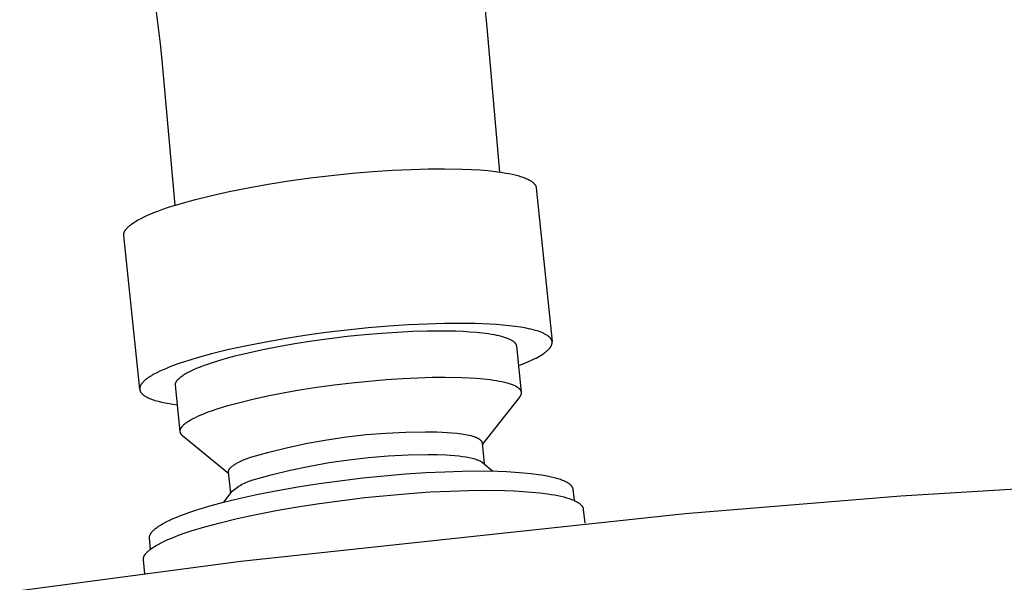
# Model space of a CAD drawing. Units: millimetres. Extents: x -742 to 435, y -1495 to 1517.
# Drawn here: x -444 to -369, y -242 to -199 of the extents above; entities that cross this region are included whole.
import ezdxf

# ---------------------------------------------------------------- set-up
doc = ezdxf.new("R2010")
doc.units = ezdxf.units.MM
doc.header["$MEASUREMENT"] = 0
doc.layers.add('Default', color=7, linetype='Continuous', true_color=0x000000)

msp = doc.modelspace()

# ---------------------------------------------------------------- linework, layer by layer
at = {"layer": 'Default', "color": 7, "true_color": 0xffffff}
for p, q in [((-433.029, -199.532), (-433.202, -198.337)), ((-408.27, -197.702), (-408.089, -199.515)), ((-432.878, -200.76), (-433.029, -199.532)), ((-408.089, -199.515), (-407.12, -210.5)), ((-432.756, -201.991), (-432.878, -200.76)), ((-431.782, -213.023), (-432.756, -201.991)), ((-415.252, -210.363), (-413.839, -210.296)), ((-413.839, -210.296), (-412.522, -210.26)), ((-412.522, -210.26), (-411.31, -210.251)), ((-411.31, -210.251), (-409.928, -210.277)), ((-409.928, -210.277), (-409.264, -210.306)), ((-409.264, -210.306), (-408.622, -210.345)), ((-423.132, -211.174), (-421.522, -210.951)), ((-421.522, -210.951), (-419.904, -210.757)), ((-419.904, -210.757), (-418.304, -210.593)), ((-418.304, -210.593), (-416.746, -210.462)), ((-416.746, -210.462), (-415.252, -210.363)), ((-408.622, -210.345), (-408.009, -210.396)), ((-408.009, -210.396), (-407.429, -210.459)), ((-407.429, -210.459), (-406.886, -210.534)), ((-406.886, -210.534), (-406.631, -210.576)), ((-406.631, -210.576), (-406.386, -210.621)), ((-406.386, -210.621), (-406.153, -210.668)), ((-406.153, -210.668), (-405.933, -210.719)), ((-405.933, -210.719), (-405.725, -210.773)), ((-405.725, -210.773), (-405.53, -210.829)), ((-405.53, -210.829), (-405.438, -210.858)), ((-405.438, -210.858), (-405.349, -210.888)), ((-405.349, -210.888), (-405.264, -210.919)), ((-405.264, -210.919), (-405.182, -210.95)), ((-405.182, -210.95), (-405.103, -210.982)), ((-405.103, -210.982), (-405.029, -211.015)), ((-405.029, -211.015), (-404.957, -211.048)), ((-404.957, -211.048), (-404.89, -211.082)), ((-404.89, -211.082), (-404.826, -211.116)), ((-427.661, -211.977), (-426.225, -211.692)), ((-426.225, -211.692), (-424.708, -211.423)), ((-424.708, -211.423), (-423.132, -211.174)), ((-404.826, -211.116), (-404.766, -211.151)), ((-404.766, -211.151), (-404.738, -211.169)), ((-404.738, -211.169), (-404.71, -211.187)), ((-404.71, -211.187), (-404.683, -211.205)), ((-404.683, -211.205), (-404.658, -211.223)), ((-404.658, -211.223), (-404.633, -211.242)), ((-404.633, -211.242), (-404.609, -211.26)), ((-404.609, -211.26), (-404.586, -211.279)), ((-404.586, -211.279), (-404.564, -211.297)), ((-404.564, -211.297), (-404.543, -211.316)), ((-404.543, -211.316), (-404.523, -211.335)), ((-404.523, -211.335), (-404.504, -211.354)), ((-404.504, -211.354), (-404.486, -211.374)), ((-404.486, -211.374), (-404.469, -211.393)), ((-404.469, -211.393), (-404.453, -211.413)), ((-404.453, -211.413), (-404.438, -211.432)), ((-404.438, -211.432), (-404.43, -211.442)), ((-404.43, -211.442), (-404.423, -211.452)), ((-404.423, -211.452), (-404.417, -211.462)), ((-404.417, -211.462), (-404.41, -211.472)), ((-404.41, -211.472), (-404.404, -211.482)), ((-404.404, -211.482), (-404.398, -211.492)), ((-404.398, -211.492), (-404.392, -211.502)), ((-404.392, -211.502), (-404.386, -211.512)), ((-404.386, -211.512), (-404.381, -211.522)), ((-404.381, -211.522), (-404.376, -211.532)), ((-404.376, -211.532), (-404.371, -211.543)), ((-404.371, -211.543), (-404.367, -211.553)), ((-404.367, -211.553), (-404.362, -211.563)), ((-404.362, -211.563), (-404.358, -211.573)), ((-404.358, -211.573), (-404.354, -211.584)), ((-404.354, -211.584), (-404.351, -211.594)), ((-404.351, -211.594), (-404.347, -211.604)), ((-404.347, -211.604), (-404.344, -211.615)), ((-404.344, -211.615), (-404.341, -211.625)), ((-404.341, -211.625), (-404.339, -211.635)), ((-404.339, -211.635), (-404.336, -211.646)), ((-404.336, -211.646), (-404.334, -211.656)), ((-404.334, -211.656), (-404.332, -211.667)), ((-404.332, -211.667), (-404.331, -211.677)), ((-404.331, -211.677), (-404.329, -211.688)), ((-404.329, -211.688), (-404.328, -211.698)), ((-404.328, -211.698), (-403.121, -223.378)), ((-431.309, -212.879), (-430.215, -212.576)), ((-430.215, -212.576), (-428.996, -212.273)), ((-428.996, -212.273), (-427.661, -211.977)), ((-433.1, -213.473), (-432.702, -213.327)), ((-432.702, -213.327), (-432.271, -213.18)), ((-432.271, -213.18), (-431.309, -212.879)), ((-434.523, -214.106), (-434.413, -214.047)), ((-434.413, -214.047), (-434.179, -213.93)), ((-434.179, -213.93), (-433.93, -213.814)), ((-433.93, -213.814), (-433.666, -213.699)), ((-433.666, -213.699), (-433.389, -213.585)), ((-433.389, -213.585), (-433.1, -213.473)), ((-435.503, -214.84), (-435.479, -214.811)), ((-435.479, -214.811), (-435.455, -214.782)), ((-435.455, -214.782), (-435.428, -214.753)), ((-435.428, -214.753), (-435.401, -214.724)), ((-435.401, -214.724), (-435.372, -214.695)), ((-435.372, -214.695), (-435.342, -214.665)), ((-435.342, -214.665), (-435.31, -214.636)), ((-435.31, -214.636), (-435.277, -214.607)), ((-435.277, -214.607), (-435.243, -214.578)), ((-435.243, -214.578), (-435.17, -214.519)), ((-435.17, -214.519), (-435.092, -214.46)), ((-435.092, -214.46), (-435.009, -214.401)), ((-435.009, -214.401), (-434.921, -214.342)), ((-434.921, -214.342), (-434.829, -214.283)), ((-434.829, -214.283), (-434.732, -214.224)), ((-434.732, -214.224), (-434.63, -214.165)), ((-434.63, -214.165), (-434.523, -214.106)), ((-435.677, -215.248), (-435.676, -215.234)), ((-435.677, -215.262), (-435.677, -215.248)), ((-435.677, -215.275), (-435.677, -215.262)), ((-435.677, -215.289), (-435.677, -215.275)), ((-435.676, -215.302), (-435.677, -215.289)), ((-435.676, -215.234), (-435.675, -215.221)), ((-435.675, -215.316), (-435.676, -215.302)), ((-435.675, -215.221), (-435.674, -215.207)), ((-434.469, -226.995), (-435.675, -215.316)), ((-435.674, -215.207), (-435.672, -215.193)), ((-435.672, -215.193), (-435.669, -215.179)), ((-435.669, -215.179), (-435.667, -215.166)), ((-435.667, -215.166), (-435.664, -215.152)), ((-435.664, -215.152), (-435.66, -215.138)), ((-435.66, -215.138), (-435.657, -215.124)), ((-435.657, -215.124), (-435.652, -215.11)), ((-435.652, -215.11), (-435.648, -215.096)), ((-435.648, -215.096), (-435.643, -215.082)), ((-435.643, -215.082), (-435.638, -215.068)), ((-435.638, -215.068), (-435.632, -215.054)), ((-435.632, -215.054), (-435.626, -215.04)), ((-435.626, -215.04), (-435.62, -215.026)), ((-435.62, -215.026), (-435.613, -215.011)), ((-435.613, -215.011), (-435.606, -214.997)), ((-435.606, -214.997), (-435.598, -214.983)), ((-435.598, -214.983), (-435.59, -214.969)), ((-435.59, -214.969), (-435.582, -214.955)), ((-435.582, -214.955), (-435.573, -214.94)), ((-435.573, -214.94), (-435.564, -214.926)), ((-435.564, -214.926), (-435.545, -214.897)), ((-435.545, -214.897), (-435.525, -214.869)), ((-435.525, -214.869), (-435.503, -214.84)), ((-415.532, -222.215), (-417.09, -222.347)), ((-414.038, -222.115), (-415.532, -222.215)), ((-412.625, -222.047), (-414.038, -222.115)), ((-411.308, -222.009), (-412.625, -222.047)), ((-410.096, -221.998), (-411.308, -222.009)), ((-408.963, -222.013), (-410.096, -221.998)), ((-407.875, -222.056), (-408.963, -222.013)), ((-407.354, -222.089), (-407.875, -222.056)), ((-406.853, -222.129), (-407.354, -222.089)), ((-406.373, -222.176), (-406.853, -222.129)), ((-405.918, -222.232), (-406.373, -222.176)), ((-405.49, -222.295), (-405.918, -222.232)), ((-405.091, -222.367), (-405.49, -222.295)), ((-421.918, -222.926), (-423.495, -223.173)), ((-420.308, -222.704), (-421.918, -222.926)), ((-418.69, -222.51), (-420.308, -222.704)), ((-420.045, -223.142), (-418.708, -222.982)), ((-418.708, -222.982), (-417.386, -222.846)), ((-417.09, -222.347), (-418.69, -222.51)), ((-417.386, -222.846), (-416.099, -222.737)), ((-416.099, -222.737), (-414.865, -222.655)), ((-414.865, -222.655), (-413.698, -222.598)), ((-413.698, -222.598), (-412.609, -222.567)), ((-412.609, -222.567), (-411.607, -222.558)), ((-411.607, -222.558), (-410.465, -222.576)), ((-410.465, -222.576), (-409.915, -222.598)), ((-409.915, -222.598), (-409.384, -222.63)), ((-409.384, -222.63), (-408.877, -222.67)), ((-408.877, -222.67), (-408.397, -222.72)), ((-408.397, -222.72), (-407.949, -222.78)), ((-407.949, -222.78), (-407.737, -222.813)), ((-407.737, -222.813), (-407.535, -222.849)), ((-407.535, -222.849), (-407.343, -222.888)), ((-407.343, -222.888), (-407.16, -222.928)), ((-407.16, -222.928), (-406.988, -222.971)), ((-406.988, -222.971), (-406.827, -223.017)), ((-406.827, -223.017), (-406.751, -223.041)), ((-406.751, -223.041), (-406.677, -223.065)), ((-404.904, -222.405), (-405.091, -222.367)), ((-404.724, -222.446), (-404.904, -222.405)), ((-404.553, -222.488), (-404.724, -222.446)), ((-404.391, -222.532), (-404.553, -222.488)), ((-404.238, -222.578), (-404.391, -222.532)), ((-404.094, -222.626), (-404.238, -222.578)), ((-403.959, -222.676), (-404.094, -222.626)), ((-403.895, -222.702), (-403.959, -222.676)), ((-403.834, -222.727), (-403.895, -222.702)), ((-403.775, -222.754), (-403.834, -222.727)), ((-403.718, -222.781), (-403.775, -222.754)), ((-403.664, -222.808), (-403.718, -222.781)), ((-403.612, -222.835), (-403.664, -222.808)), ((-403.563, -222.864), (-403.612, -222.835)), ((-403.517, -222.892), (-403.563, -222.864)), ((-403.473, -222.921), (-403.517, -222.892)), ((-403.431, -222.95), (-403.473, -222.921)), ((-403.411, -222.965), (-403.431, -222.95)), ((-403.392, -222.979), (-403.411, -222.965)), ((-403.374, -222.994), (-403.392, -222.979)), ((-403.356, -223.009), (-403.374, -222.994)), ((-403.338, -223.024), (-403.356, -223.009)), ((-403.322, -223.04), (-403.338, -223.024)), ((-403.306, -223.055), (-403.322, -223.04)), ((-403.29, -223.07), (-403.306, -223.055)), ((-426.448, -223.723), (-427.783, -224.016)), ((-425.012, -223.44), (-426.448, -223.723)), ((-425.119, -223.983), (-423.932, -223.749)), ((-423.495, -223.173), (-425.012, -223.44)), ((-423.932, -223.749), (-422.678, -223.529)), ((-422.678, -223.529), (-421.376, -223.325)), ((-421.376, -223.325), (-420.045, -223.142)), ((-406.677, -223.065), (-406.607, -223.089)), ((-406.607, -223.089), (-406.539, -223.115)), ((-406.539, -223.115), (-406.474, -223.14)), ((-406.474, -223.14), (-406.412, -223.167)), ((-406.412, -223.167), (-406.353, -223.194)), ((-406.353, -223.194), (-406.298, -223.221)), ((-406.298, -223.221), (-406.245, -223.249)), ((-406.245, -223.249), (-406.195, -223.277)), ((-406.195, -223.277), (-406.172, -223.292)), ((-406.172, -223.292), (-406.149, -223.306)), ((-406.149, -223.306), (-406.127, -223.321)), ((-406.127, -223.321), (-406.106, -223.335)), ((-406.106, -223.335), (-406.085, -223.35)), ((-406.085, -223.35), (-406.065, -223.365)), ((-406.065, -223.365), (-406.047, -223.38)), ((-406.047, -223.38), (-406.028, -223.395)), ((-406.028, -223.395), (-406.011, -223.411)), ((-406.011, -223.411), (-405.995, -223.426)), ((-405.995, -223.426), (-405.979, -223.442)), ((-405.979, -223.442), (-405.964, -223.457)), ((-405.964, -223.457), (-405.95, -223.473)), ((-405.95, -223.473), (-405.936, -223.489)), ((-405.936, -223.489), (-405.924, -223.505)), ((-405.924, -223.505), (-405.918, -223.513)), ((-405.918, -223.513), (-405.912, -223.521)), ((-405.912, -223.521), (-405.907, -223.529)), ((-405.907, -223.529), (-405.901, -223.537)), ((-405.901, -223.537), (-405.896, -223.545)), ((-405.896, -223.545), (-405.891, -223.553)), ((-405.891, -223.553), (-405.886, -223.561)), ((-405.886, -223.561), (-405.882, -223.57)), ((-405.882, -223.57), (-405.877, -223.578)), ((-405.877, -223.578), (-405.873, -223.586)), ((-405.873, -223.586), (-405.869, -223.594)), ((-405.869, -223.594), (-405.865, -223.602)), ((-405.865, -223.602), (-405.862, -223.611)), ((-405.862, -223.611), (-405.858, -223.619)), ((-405.858, -223.619), (-405.855, -223.627)), ((-405.855, -223.627), (-405.852, -223.636)), ((-405.852, -223.636), (-405.849, -223.644)), ((-405.849, -223.644), (-405.847, -223.653)), ((-405.847, -223.653), (-405.845, -223.661)), ((-405.845, -223.661), (-405.842, -223.669)), ((-405.842, -223.669), (-405.84, -223.678)), ((-405.84, -223.678), (-405.839, -223.686)), ((-405.839, -223.686), (-405.837, -223.695)), ((-405.837, -223.695), (-405.836, -223.703)), ((-405.836, -223.703), (-405.834, -223.712)), ((-405.834, -223.712), (-405.833, -223.721)), ((-405.833, -223.721), (-405.472, -227.218)), ((-403.276, -223.086), (-403.29, -223.07)), ((-403.262, -223.101), (-403.276, -223.086)), ((-403.248, -223.117), (-403.262, -223.101)), ((-403.249, -223.816), (-403.237, -223.797)), ((-403.236, -223.133), (-403.248, -223.117)), ((-403.237, -223.797), (-403.225, -223.779)), ((-403.223, -223.148), (-403.236, -223.133)), ((-403.225, -223.779), (-403.213, -223.761)), ((-403.212, -223.164), (-403.223, -223.148)), ((-403.213, -223.761), (-403.203, -223.743)), ((-403.201, -223.18), (-403.212, -223.164)), ((-403.203, -223.743), (-403.193, -223.726)), ((-403.191, -223.196), (-403.201, -223.18)), ((-403.193, -223.726), (-403.183, -223.708)), ((-403.181, -223.212), (-403.191, -223.196)), ((-403.183, -223.708), (-403.174, -223.69)), ((-403.173, -223.228), (-403.181, -223.212)), ((-403.174, -223.69), (-403.166, -223.672)), ((-403.164, -223.245), (-403.173, -223.228)), ((-403.166, -223.672), (-403.159, -223.654)), ((-403.157, -223.261), (-403.164, -223.245)), ((-403.159, -223.654), (-403.152, -223.637)), ((-403.15, -223.277), (-403.157, -223.261)), ((-403.152, -223.637), (-403.145, -223.619)), ((-403.144, -223.294), (-403.15, -223.277)), ((-403.145, -223.619), (-403.139, -223.601)), ((-403.138, -223.31), (-403.144, -223.294)), ((-403.139, -223.601), (-403.134, -223.584)), ((-403.133, -223.327), (-403.138, -223.31)), ((-403.134, -223.584), (-403.13, -223.566)), ((-403.128, -223.344), (-403.133, -223.327)), ((-403.13, -223.566), (-403.126, -223.549)), ((-403.125, -223.36), (-403.128, -223.344)), ((-403.126, -223.549), (-403.123, -223.531)), ((-403.122, -223.377), (-403.125, -223.36)), ((-403.123, -223.531), (-403.12, -223.514)), ((-403.119, -223.394), (-403.122, -223.377)), ((-403.12, -223.514), (-403.118, -223.497)), ((-403.117, -223.411), (-403.119, -223.394)), ((-403.118, -223.497), (-403.117, -223.479)), ((-403.116, -223.428), (-403.117, -223.411)), ((-403.117, -223.479), (-403.116, -223.462)), ((-403.116, -223.445), (-403.116, -223.428)), ((-403.116, -223.462), (-403.116, -223.445)), ((-429.003, -224.315), (-430.097, -224.615)), ((-427.783, -224.016), (-429.003, -224.315)), ((-428.136, -224.72), (-427.231, -224.472)), ((-427.231, -224.472), (-426.223, -224.225)), ((-426.223, -224.225), (-425.119, -223.983)), ((-404.341, -224.63), (-404.202, -224.555)), ((-404.202, -224.555), (-404.07, -224.481)), ((-404.07, -224.481), (-403.945, -224.406)), ((-403.945, -224.406), (-403.829, -224.332)), ((-403.829, -224.332), (-403.72, -224.257)), ((-403.72, -224.257), (-403.669, -224.22)), ((-403.669, -224.22), (-403.619, -224.183)), ((-403.619, -224.183), (-403.572, -224.146)), ((-403.572, -224.146), (-403.528, -224.109)), ((-403.528, -224.109), (-403.485, -224.072)), ((-403.485, -224.072), (-403.444, -224.035)), ((-403.444, -224.035), (-403.406, -223.998)), ((-403.406, -223.998), (-403.37, -223.961)), ((-403.37, -223.961), (-403.336, -223.925)), ((-403.336, -223.925), (-403.32, -223.907)), ((-403.32, -223.907), (-403.305, -223.888)), ((-403.305, -223.888), (-403.29, -223.87)), ((-403.29, -223.87), (-403.276, -223.852)), ((-403.276, -223.852), (-403.262, -223.834)), ((-403.262, -223.834), (-403.249, -223.816)), ((-431.889, -225.201), (-432.171, -225.308)), ((-431.491, -225.057), (-431.889, -225.201)), ((-431.06, -224.911), (-431.491, -225.057)), ((-430.097, -224.615), (-431.06, -224.911)), ((-430.088, -225.389), (-429.858, -225.296)), ((-429.858, -225.296), (-429.618, -225.204)), ((-429.618, -225.204), (-429.289, -225.086)), ((-429.289, -225.086), (-428.932, -224.965)), ((-428.932, -224.965), (-428.136, -224.72)), ((-405.679, -225.211), (-405.311, -225.069)), ((-405.311, -225.069), (-404.964, -224.924)), ((-404.964, -224.924), (-404.64, -224.777)), ((-404.64, -224.777), (-404.487, -224.704)), ((-404.487, -224.704), (-404.341, -224.63)), ((-433.673, -226.032), (-433.76, -226.088)), ((-433.581, -225.975), (-433.673, -226.032)), ((-433.485, -225.919), (-433.581, -225.975)), ((-433.384, -225.863), (-433.485, -225.919)), ((-433.171, -225.75), (-433.384, -225.863)), ((-432.942, -225.638), (-433.171, -225.75)), ((-432.698, -225.527), (-432.942, -225.638)), ((-432.44, -225.417), (-432.698, -225.527)), ((-432.171, -225.308), (-432.44, -225.417)), ((-431.335, -226.057), (-431.27, -226.009)), ((-431.27, -226.009), (-431.201, -225.961)), ((-431.201, -225.961), (-431.129, -225.913)), ((-431.129, -225.913), (-431.052, -225.865)), ((-431.052, -225.865), (-430.971, -225.817)), ((-430.971, -225.817), (-430.887, -225.769)), ((-430.887, -225.769), (-430.707, -225.673)), ((-430.707, -225.673), (-430.513, -225.577)), ((-430.513, -225.577), (-430.306, -225.483)), ((-430.306, -225.483), (-430.088, -225.389)), ((-434.439, -226.794), (-434.443, -226.807)), ((-434.434, -226.781), (-434.439, -226.794)), ((-434.429, -226.767), (-434.434, -226.781)), ((-434.423, -226.754), (-434.429, -226.767)), ((-434.417, -226.74), (-434.423, -226.754)), ((-434.411, -226.727), (-434.417, -226.74)), ((-434.404, -226.713), (-434.411, -226.727)), ((-434.397, -226.7), (-434.404, -226.713)), ((-434.39, -226.686), (-434.397, -226.7)), ((-434.382, -226.673), (-434.39, -226.686)), ((-434.374, -226.659), (-434.382, -226.673)), ((-434.365, -226.646), (-434.374, -226.659)), ((-434.348, -226.618), (-434.365, -226.646)), ((-434.328, -226.591), (-434.348, -226.618)), ((-434.308, -226.563), (-434.328, -226.591)), ((-434.286, -226.536), (-434.308, -226.563)), ((-434.263, -226.508), (-434.286, -226.536)), ((-434.238, -226.481), (-434.263, -226.508)), ((-434.212, -226.453), (-434.238, -226.481)), ((-434.185, -226.425), (-434.212, -226.453)), ((-434.156, -226.397), (-434.185, -226.425)), ((-434.127, -226.369), (-434.156, -226.397)), ((-434.096, -226.341), (-434.127, -226.369)), ((-434.063, -226.313), (-434.096, -226.341)), ((-433.995, -226.257), (-434.063, -226.313)), ((-433.921, -226.201), (-433.995, -226.257)), ((-433.843, -226.145), (-433.921, -226.201)), ((-433.76, -226.088), (-433.843, -226.145)), ((-431.757, -226.661), (-431.756, -226.65)), ((-431.757, -226.672), (-431.757, -226.661)), ((-431.756, -226.683), (-431.757, -226.672)), ((-431.756, -226.639), (-431.755, -226.628)), ((-431.756, -226.65), (-431.756, -226.639)), ((-431.756, -226.694), (-431.756, -226.683)), ((-431.755, -226.705), (-431.756, -226.694)), ((-431.755, -226.628), (-431.753, -226.617)), ((-431.393, -230.206), (-431.755, -226.705)), ((-431.753, -226.617), (-431.752, -226.606)), ((-431.752, -226.606), (-431.75, -226.594)), ((-431.75, -226.594), (-431.748, -226.583)), ((-431.748, -226.583), (-431.745, -226.572)), ((-431.745, -226.572), (-431.742, -226.561)), ((-431.742, -226.561), (-431.739, -226.549)), ((-431.739, -226.549), (-431.736, -226.538)), ((-431.736, -226.538), (-431.732, -226.527)), ((-431.732, -226.527), (-431.728, -226.515)), ((-431.728, -226.515), (-431.723, -226.504)), ((-431.723, -226.504), (-431.719, -226.492)), ((-431.719, -226.492), (-431.714, -226.481)), ((-431.714, -226.481), (-431.708, -226.469)), ((-431.708, -226.469), (-431.703, -226.458)), ((-431.703, -226.458), (-431.697, -226.446)), ((-431.697, -226.446), (-431.691, -226.435)), ((-431.691, -226.435), (-431.684, -226.423)), ((-431.684, -226.423), (-431.677, -226.412)), ((-431.677, -226.412), (-431.67, -226.4)), ((-431.67, -226.4), (-431.662, -226.388)), ((-431.662, -226.388), (-431.647, -226.365)), ((-431.647, -226.365), (-431.63, -226.342)), ((-431.63, -226.342), (-431.611, -226.318)), ((-431.611, -226.318), (-431.592, -226.295)), ((-431.592, -226.295), (-431.571, -226.271)), ((-431.571, -226.271), (-431.55, -226.248)), ((-431.55, -226.248), (-431.527, -226.224)), ((-431.527, -226.224), (-431.503, -226.2)), ((-431.503, -226.2), (-431.477, -226.176)), ((-431.477, -226.176), (-431.451, -226.153)), ((-431.451, -226.153), (-431.424, -226.129)), ((-431.424, -226.129), (-431.395, -226.105)), ((-431.395, -226.105), (-431.335, -226.057)), ((-421.011, -226.857), (-419.681, -226.674)), ((-419.681, -226.674), (-418.344, -226.514)), ((-418.344, -226.514), (-415.735, -226.269)), ((-415.735, -226.269), (-414.5, -226.187)), ((-414.5, -226.187), (-413.333, -226.13)), ((-413.333, -226.13), (-412.244, -226.098)), ((-412.244, -226.098), (-411.243, -226.088)), ((-411.243, -226.088), (-410.012, -226.109)), ((-410.012, -226.109), (-409.422, -226.134)), ((-409.422, -226.134), (-408.856, -226.17)), ((-408.856, -226.17), (-408.319, -226.216)), ((-408.319, -226.216), (-407.815, -226.274)), ((-407.815, -226.274), (-407.577, -226.308)), ((-407.577, -226.308), (-407.35, -226.344)), ((-407.35, -226.344), (-407.133, -226.383)), ((-407.133, -226.383), (-406.928, -226.424)), ((-406.928, -226.424), (-406.735, -226.469)), ((-406.735, -226.469), (-406.554, -226.516)), ((-406.554, -226.516), (-406.468, -226.54)), ((-406.468, -226.54), (-406.385, -226.566)), ((-406.385, -226.566), (-406.306, -226.591)), ((-406.306, -226.591), (-406.23, -226.618)), ((-406.23, -226.618), (-406.158, -226.645)), ((-406.158, -226.645), (-406.089, -226.673)), ((-406.089, -226.673), (-406.024, -226.701)), ((-406.024, -226.701), (-405.962, -226.73)), ((-405.962, -226.73), (-405.903, -226.76)), ((-405.903, -226.76), (-405.875, -226.775)), ((-405.875, -226.775), (-405.849, -226.79)), ((-405.849, -226.79), (-405.823, -226.806)), ((-434.469, -226.939), (-434.47, -226.952)), ((-434.47, -226.952), (-434.47, -226.965)), ((-434.47, -226.965), (-434.47, -226.978)), ((-434.47, -226.978), (-434.469, -226.991)), ((-434.468, -226.926), (-434.469, -226.939)), ((-434.469, -226.991), (-434.468, -227.004)), ((-434.467, -226.913), (-434.468, -226.926)), ((-434.468, -227.004), (-434.467, -227.016)), ((-434.465, -226.9), (-434.467, -226.913)), ((-434.467, -227.016), (-434.466, -227.029)), ((-434.466, -227.029), (-434.464, -227.042)), ((-434.463, -226.887), (-434.465, -226.9)), ((-434.464, -227.042), (-434.461, -227.055)), ((-434.461, -226.874), (-434.463, -226.887)), ((-434.458, -226.86), (-434.461, -226.874)), ((-434.461, -227.055), (-434.459, -227.067)), ((-434.459, -227.067), (-434.456, -227.08)), ((-434.455, -226.847), (-434.458, -226.86)), ((-434.456, -227.08), (-434.452, -227.093)), ((-434.451, -226.834), (-434.455, -226.847)), ((-434.452, -227.093), (-434.448, -227.105)), ((-434.447, -226.821), (-434.451, -226.834)), ((-434.448, -227.105), (-434.444, -227.118)), ((-434.443, -226.807), (-434.447, -226.821)), ((-434.444, -227.118), (-434.44, -227.13)), ((-434.44, -227.13), (-434.435, -227.143)), ((-434.435, -227.143), (-434.43, -227.155)), ((-434.43, -227.155), (-434.424, -227.167)), ((-434.424, -227.167), (-434.418, -227.18)), ((-434.418, -227.18), (-434.412, -227.192)), ((-434.412, -227.192), (-434.405, -227.204)), ((-434.405, -227.204), (-434.398, -227.216)), ((-434.398, -227.216), (-434.39, -227.228)), ((-434.39, -227.228), (-434.383, -227.24)), ((-434.383, -227.24), (-434.374, -227.253)), ((-434.374, -227.253), (-434.366, -227.265)), ((-434.366, -227.265), (-434.357, -227.276)), ((-434.357, -227.276), (-434.348, -227.288)), ((-434.348, -227.288), (-434.338, -227.3)), ((-434.338, -227.3), (-434.328, -227.312)), ((-434.328, -227.312), (-434.317, -227.324)), ((-434.317, -227.324), (-434.307, -227.336)), ((-434.307, -227.336), (-434.295, -227.347)), ((-434.295, -227.347), (-434.284, -227.359)), ((-434.284, -227.359), (-434.26, -227.382)), ((-434.26, -227.382), (-434.234, -227.405)), ((-434.234, -227.405), (-434.207, -227.427)), ((-434.207, -227.427), (-434.179, -227.45)), ((-434.179, -227.45), (-434.149, -227.472)), ((-434.149, -227.472), (-434.117, -227.494)), ((-434.117, -227.494), (-434.084, -227.516)), ((-434.084, -227.516), (-434.05, -227.538)), ((-434.05, -227.538), (-434.014, -227.559)), ((-425.859, -227.755), (-424.755, -227.513)), ((-424.755, -227.513), (-423.568, -227.28)), ((-423.568, -227.28), (-422.314, -227.06)), ((-422.314, -227.06), (-421.011, -226.857)), ((-405.823, -226.806), (-405.797, -226.821)), ((-405.797, -226.821), (-405.773, -226.837)), ((-405.773, -226.837), (-405.75, -226.852)), ((-405.75, -226.852), (-405.727, -226.868)), ((-405.727, -226.868), (-405.706, -226.884)), ((-405.706, -226.884), (-405.685, -226.9)), ((-405.685, -226.9), (-405.666, -226.917)), ((-405.666, -226.917), (-405.647, -226.933)), ((-405.647, -226.933), (-405.629, -226.95)), ((-405.629, -226.95), (-405.612, -226.966)), ((-405.612, -226.966), (-405.597, -226.983)), ((-405.597, -226.983), (-405.582, -227)), ((-405.582, -227), (-405.574, -227.008)), ((-405.574, -227.008), (-405.568, -227.017)), ((-405.568, -227.017), (-405.561, -227.026)), ((-405.553, -227.541), (-405.566, -227.56)), ((-405.561, -227.026), (-405.554, -227.034)), ((-405.554, -227.034), (-405.548, -227.043)), ((-405.542, -227.521), (-405.553, -227.541)), ((-405.548, -227.043), (-405.542, -227.051)), ((-405.542, -227.051), (-405.536, -227.06)), ((-405.531, -227.501), (-405.542, -227.521)), ((-405.536, -227.06), (-405.531, -227.069)), ((-405.531, -227.069), (-405.526, -227.077)), ((-405.52, -227.481), (-405.531, -227.501)), ((-405.526, -227.077), (-405.521, -227.086)), ((-405.521, -227.086), (-405.516, -227.095)), ((-405.51, -227.46), (-405.52, -227.481)), ((-405.516, -227.095), (-405.511, -227.104)), ((-405.511, -227.104), (-405.507, -227.113)), ((-405.501, -227.439), (-405.51, -227.46)), ((-405.507, -227.113), (-405.503, -227.121)), ((-405.503, -227.121), (-405.499, -227.13)), ((-405.493, -227.418), (-405.501, -227.439)), ((-405.499, -227.13), (-405.495, -227.139)), ((-405.495, -227.139), (-405.492, -227.148)), ((-405.49, -227.408), (-405.493, -227.418)), ((-405.492, -227.148), (-405.489, -227.157)), ((-405.487, -227.398), (-405.49, -227.408)), ((-405.489, -227.157), (-405.486, -227.166)), ((-405.484, -227.389), (-405.487, -227.398)), ((-405.486, -227.166), (-405.483, -227.175)), ((-405.481, -227.379), (-405.484, -227.389)), ((-405.483, -227.175), (-405.48, -227.184)), ((-405.479, -227.37), (-405.481, -227.379)), ((-405.48, -227.184), (-405.478, -227.193)), ((-405.477, -227.36), (-405.479, -227.37)), ((-405.478, -227.193), (-405.476, -227.202)), ((-405.475, -227.351), (-405.477, -227.36)), ((-405.476, -227.202), (-405.474, -227.212)), ((-405.473, -227.341), (-405.475, -227.351)), ((-405.474, -227.212), (-405.473, -227.221)), ((-405.473, -227.221), (-405.471, -227.23)), ((-405.472, -227.332), (-405.473, -227.341)), ((-405.471, -227.323), (-405.472, -227.332)), ((-405.471, -227.23), (-405.47, -227.239)), ((-405.47, -227.313), (-405.471, -227.323)), ((-405.47, -227.239), (-405.47, -227.248)), ((-405.47, -227.248), (-405.469, -227.257)), ((-405.469, -227.304), (-405.47, -227.313)), ((-405.469, -227.257), (-405.468, -227.267)), ((-405.468, -227.285), (-405.469, -227.295)), ((-405.469, -227.295), (-405.469, -227.304)), ((-405.468, -227.267), (-405.468, -227.276)), ((-405.468, -227.276), (-405.468, -227.285)), ((-434.014, -227.559), (-433.977, -227.58)), ((-433.977, -227.58), (-433.939, -227.601)), ((-433.939, -227.601), (-433.899, -227.622)), ((-433.899, -227.622), (-433.857, -227.642)), ((-433.857, -227.642), (-433.814, -227.662)), ((-433.814, -227.662), (-433.724, -227.702)), ((-433.724, -227.702), (-433.629, -227.741)), ((-433.629, -227.741), (-433.528, -227.779)), ((-433.528, -227.779), (-433.422, -227.815)), ((-433.422, -227.815), (-433.311, -227.851)), ((-433.311, -227.851), (-433.194, -227.886)), ((-433.194, -227.886), (-433.073, -227.919)), ((-433.073, -227.919), (-432.815, -227.983)), ((-432.815, -227.983), (-432.537, -228.043)), ((-432.537, -228.043), (-432.242, -228.098)), ((-432.242, -228.098), (-431.93, -228.149)), ((-431.93, -228.149), (-431.601, -228.195)), ((-428.568, -228.492), (-427.772, -228.248)), ((-427.772, -228.248), (-426.867, -228.001)), ((-426.867, -228.001), (-425.859, -227.755)), ((-405.607, -227.615), (-408.43, -231.209)), ((-405.592, -227.597), (-405.607, -227.615)), ((-405.579, -227.579), (-405.592, -227.597)), ((-405.566, -227.56), (-405.579, -227.579)), ((-430.057, -229.059), (-429.87, -228.975)), ((-429.87, -228.975), (-429.673, -228.893)), ((-429.673, -228.893), (-429.254, -228.73)), ((-429.254, -228.73), (-428.924, -228.612)), ((-428.924, -228.612), (-428.568, -228.492)), ((-431.212, -229.798), (-431.193, -229.777)), ((-431.193, -229.777), (-431.173, -229.756)), ((-431.173, -229.756), (-431.153, -229.735)), ((-431.153, -229.735), (-431.131, -229.714)), ((-431.131, -229.714), (-431.108, -229.693)), ((-431.108, -229.693), (-431.061, -229.651)), ((-431.061, -229.651), (-431.009, -229.609)), ((-431.009, -229.609), (-430.955, -229.566)), ((-430.955, -229.566), (-430.897, -229.524)), ((-430.897, -229.524), (-430.835, -229.482)), ((-430.835, -229.482), (-430.771, -229.439)), ((-430.771, -229.439), (-430.703, -229.397)), ((-430.703, -229.397), (-430.632, -229.354)), ((-430.632, -229.354), (-430.558, -229.312)), ((-430.558, -229.312), (-430.402, -229.227)), ((-430.402, -229.227), (-430.235, -229.143)), ((-430.235, -229.143), (-430.057, -229.059)), ((-431.389, -230.154), (-431.387, -230.139)), ((-431.389, -230.169), (-431.389, -230.154)), ((-431.389, -230.185), (-431.389, -230.169)), ((-431.389, -230.2), (-431.389, -230.185)), ((-431.388, -230.215), (-431.389, -230.2)), ((-431.386, -230.231), (-431.388, -230.215)), ((-431.387, -230.139), (-431.386, -230.123)), ((-431.386, -230.123), (-431.383, -230.108)), ((-431.385, -230.246), (-431.386, -230.231)), ((-431.382, -230.261), (-431.385, -230.246)), ((-431.383, -230.108), (-431.381, -230.093)), ((-431.379, -230.276), (-431.382, -230.261)), ((-431.381, -230.093), (-431.378, -230.078)), ((-431.375, -230.291), (-431.379, -230.276)), ((-431.378, -230.078), (-431.374, -230.063)), ((-431.371, -230.306), (-431.375, -230.291)), ((-431.374, -230.063), (-431.371, -230.053)), ((-431.371, -230.053), (-431.367, -230.043)), ((-431.367, -230.321), (-431.371, -230.306)), ((-431.367, -230.043), (-431.363, -230.033)), ((-431.362, -230.335), (-431.367, -230.321)), ((-431.363, -230.033), (-431.36, -230.023)), ((-431.356, -230.349), (-431.362, -230.335)), ((-431.36, -230.023), (-431.355, -230.013)), ((-431.35, -230.363), (-431.356, -230.349)), ((-431.355, -230.013), (-431.351, -230.003)), ((-431.351, -230.003), (-431.346, -229.993)), ((-431.344, -230.377), (-431.35, -230.363)), ((-431.346, -229.993), (-431.341, -229.983)), ((-431.337, -230.391), (-431.344, -230.377)), ((-431.341, -229.983), (-431.336, -229.973)), ((-431.329, -230.404), (-431.337, -230.391)), ((-431.336, -229.973), (-431.331, -229.962)), ((-431.331, -229.962), (-431.319, -229.942)), ((-431.321, -230.418), (-431.329, -230.404)), ((-431.313, -230.43), (-431.321, -230.418)), ((-431.319, -229.942), (-431.307, -229.922)), ((-431.304, -230.443), (-431.313, -230.43)), ((-431.307, -229.922), (-431.293, -229.901)), ((-431.295, -230.455), (-431.304, -230.443)), ((-431.285, -230.467), (-431.295, -230.455)), ((-431.293, -229.901), (-431.279, -229.88)), ((-431.275, -230.479), (-431.285, -230.467)), ((-431.279, -229.88), (-431.264, -229.86)), ((-431.265, -230.49), (-431.275, -230.479)), ((-431.254, -230.501), (-431.265, -230.49)), ((-431.264, -229.86), (-431.248, -229.839)), ((-431.243, -230.511), (-431.254, -230.501)), ((-431.248, -229.839), (-431.23, -229.818)), ((-431.231, -230.522), (-431.243, -230.511)), ((-431.219, -230.531), (-431.231, -230.522)), ((-431.23, -229.818), (-431.212, -229.798)), ((-431.207, -230.541), (-431.219, -230.531)), ((-431.194, -230.549), (-431.207, -230.541)), ((-418.749, -230.622), (-417.252, -230.452)), ((-417.252, -230.452), (-415.749, -230.329)), ((-415.749, -230.329), (-414.244, -230.255)), ((-414.244, -230.255), (-412.737, -230.228)), ((-412.737, -230.228), (-411.887, -230.241)), ((-411.887, -230.241), (-411.478, -230.257)), ((-411.478, -230.257), (-411.084, -230.279)), ((-411.084, -230.279), (-410.707, -230.308)), ((-410.707, -230.308), (-410.35, -230.344)), ((-410.35, -230.344), (-410.016, -230.388)), ((-410.016, -230.388), (-409.859, -230.412)), ((-409.859, -230.412), (-409.709, -230.439)), ((-409.709, -230.439), (-409.565, -230.467)), ((-409.565, -230.467), (-409.43, -230.496)), ((-409.43, -230.496), (-409.302, -230.528)), ((-409.302, -230.528), (-409.182, -230.561)), ((-431.182, -230.558), (-431.194, -230.549)), ((-427.694, -233.424), (-431.182, -230.558)), ((-423.199, -231.419), (-421.725, -231.106)), ((-421.725, -231.106), (-420.241, -230.84)), ((-420.241, -230.84), (-418.749, -230.622)), ((-409.182, -230.561), (-409.125, -230.578)), ((-409.125, -230.578), (-409.071, -230.596)), ((-409.071, -230.596), (-409.018, -230.614)), ((-409.018, -230.614), (-408.968, -230.633)), ((-408.968, -230.633), (-408.919, -230.652)), ((-408.919, -230.652), (-408.873, -230.671)), ((-408.873, -230.671), (-408.83, -230.691)), ((-408.83, -230.691), (-408.788, -230.711)), ((-408.788, -230.711), (-408.749, -230.731)), ((-408.749, -230.731), (-408.712, -230.752)), ((-408.712, -230.752), (-408.695, -230.762)), ((-408.695, -230.762), (-408.678, -230.773)), ((-408.678, -230.773), (-408.661, -230.784)), ((-408.661, -230.784), (-408.645, -230.795)), ((-408.645, -230.795), (-408.63, -230.806)), ((-408.63, -230.806), (-408.616, -230.817)), ((-408.616, -230.817), (-408.602, -230.828)), ((-408.602, -230.828), (-408.588, -230.839)), ((-408.588, -230.839), (-408.575, -230.85)), ((-408.575, -230.85), (-408.563, -230.861)), ((-408.563, -230.861), (-408.551, -230.873)), ((-408.551, -230.873), (-408.54, -230.884)), ((-408.54, -230.884), (-408.53, -230.896)), ((-408.53, -230.896), (-408.52, -230.907)), ((-408.52, -230.907), (-408.51, -230.919)), ((-408.51, -230.919), (-408.506, -230.925)), ((-408.506, -230.925), (-408.502, -230.931)), ((-408.502, -230.931), (-408.497, -230.937)), ((-408.497, -230.937), (-408.493, -230.943)), ((-408.493, -230.943), (-408.49, -230.949)), ((-408.49, -230.949), (-408.486, -230.955)), ((-408.486, -230.955), (-408.482, -230.961)), ((-408.482, -230.961), (-408.479, -230.967)), ((-408.479, -230.967), (-408.476, -230.973)), ((-408.476, -230.973), (-408.473, -230.979)), ((-408.473, -230.979), (-408.47, -230.985)), ((-408.47, -230.985), (-408.467, -230.991)), ((-408.467, -230.991), (-408.464, -230.997)), ((-408.464, -230.997), (-408.462, -231.003)), ((-408.462, -231.003), (-408.459, -231.009)), ((-408.459, -231.009), (-408.457, -231.015)), ((-408.457, -231.015), (-408.455, -231.021)), ((-408.455, -231.021), (-408.453, -231.028)), ((-408.453, -231.028), (-408.451, -231.034)), ((-408.451, -231.034), (-408.45, -231.04)), ((-408.45, -231.04), (-408.448, -231.046)), ((-408.448, -231.046), (-408.447, -231.052)), ((-408.447, -231.052), (-408.446, -231.059)), ((-408.446, -231.059), (-408.445, -231.065)), ((-408.445, -231.065), (-408.444, -231.071)), ((-408.444, -231.071), (-408.443, -231.078)), ((-408.443, -231.078), (-408.278, -232.679)), ((-426.114, -232.187), (-424.663, -231.78)), ((-424.663, -231.78), (-423.199, -231.419)), ((-415.57, -232.065), (-414.064, -231.991)), ((-414.064, -231.991), (-412.557, -231.964)), ((-412.557, -231.964), (-411.842, -231.973)), ((-411.842, -231.973), (-411.157, -231.999)), ((-411.157, -231.999), (-410.83, -232.019)), ((-410.83, -232.019), (-410.515, -232.044)), ((-427.394, -232.815), (-427.346, -232.78)), ((-427.346, -232.78), (-427.295, -232.745)), ((-427.295, -232.745), (-427.241, -232.709)), ((-427.241, -232.709), (-427.183, -232.674)), ((-427.183, -232.674), (-427.123, -232.638)), ((-427.123, -232.638), (-427.06, -232.603)), ((-427.06, -232.603), (-426.926, -232.532)), ((-426.926, -232.532), (-426.782, -232.462)), ((-426.782, -232.462), (-426.627, -232.392)), ((-426.627, -232.392), (-426.464, -232.323)), ((-426.464, -232.323), (-426.293, -232.254)), ((-426.293, -232.254), (-426.114, -232.187)), ((-421.545, -232.842), (-420.062, -232.576)), ((-420.062, -232.576), (-418.57, -232.358)), ((-418.57, -232.358), (-417.072, -232.188)), ((-417.072, -232.188), (-415.57, -232.065)), ((-410.515, -232.044), (-410.215, -232.074)), ((-410.215, -232.074), (-409.93, -232.109)), ((-409.93, -232.109), (-409.664, -232.149)), ((-409.664, -232.149), (-409.417, -232.194)), ((-409.417, -232.194), (-409.301, -232.219)), ((-409.301, -232.219), (-409.191, -232.245)), ((-409.191, -232.245), (-409.086, -232.271)), ((-409.086, -232.271), (-408.987, -232.3)), ((-408.987, -232.3), (-408.894, -232.329)), ((-408.894, -232.329), (-408.807, -232.359)), ((-408.807, -232.359), (-408.766, -232.375)), ((-408.766, -232.375), (-408.726, -232.391)), ((-408.726, -232.391), (-408.688, -232.407)), ((-408.688, -232.407), (-408.651, -232.424)), ((-408.651, -232.424), (-408.616, -232.44)), ((-408.616, -232.44), (-408.583, -232.457)), ((-408.583, -232.457), (-408.551, -232.475)), ((-408.551, -232.475), (-408.521, -232.492)), ((-408.521, -232.492), (-408.493, -232.51)), ((-408.493, -232.51), (-408.466, -232.528)), ((-408.466, -232.528), (-408.453, -232.537)), ((-408.453, -232.537), (-408.441, -232.546)), ((-408.441, -232.546), (-408.429, -232.555)), ((-408.429, -232.555), (-408.417, -232.565)), ((-408.417, -232.565), (-407.615, -233.223)), ((-427.709, -233.244), (-427.708, -233.236)), ((-427.709, -233.252), (-427.709, -233.244)), ((-427.709, -233.26), (-427.709, -233.252)), ((-427.709, -233.269), (-427.709, -233.26)), ((-427.709, -233.277), (-427.709, -233.269)), ((-427.709, -233.285), (-427.709, -233.277)), ((-427.708, -233.293), (-427.709, -233.285)), ((-427.708, -233.236), (-427.707, -233.228)), ((-427.543, -234.894), (-427.708, -233.293)), ((-427.707, -233.228), (-427.706, -233.219)), ((-427.706, -233.219), (-427.704, -233.211)), ((-427.704, -233.211), (-427.703, -233.203)), ((-427.703, -233.203), (-427.701, -233.195)), ((-427.701, -233.195), (-427.699, -233.186)), ((-427.699, -233.186), (-427.696, -233.178)), ((-427.696, -233.178), (-427.694, -233.17)), ((-427.694, -233.17), (-427.691, -233.161)), ((-427.691, -233.161), (-427.688, -233.153)), ((-427.688, -233.153), (-427.684, -233.145)), ((-427.684, -233.145), (-427.681, -233.136)), ((-427.681, -233.136), (-427.677, -233.128)), ((-427.677, -233.128), (-427.673, -233.119)), ((-427.673, -233.119), (-427.669, -233.111)), ((-427.669, -233.111), (-427.664, -233.102)), ((-427.664, -233.102), (-427.66, -233.094)), ((-427.66, -233.094), (-427.655, -233.085)), ((-427.655, -233.085), (-427.65, -233.077)), ((-427.65, -233.077), (-427.644, -233.068)), ((-427.644, -233.068), (-427.639, -233.06)), ((-427.639, -233.06), (-427.627, -233.042)), ((-427.627, -233.042), (-427.614, -233.025)), ((-427.614, -233.025), (-427.601, -233.008)), ((-427.601, -233.008), (-427.586, -232.991)), ((-427.586, -232.991), (-427.571, -232.973)), ((-427.571, -232.973), (-427.555, -232.956)), ((-427.555, -232.956), (-427.537, -232.938)), ((-427.537, -232.938), (-427.519, -232.921)), ((-427.519, -232.921), (-427.501, -232.903)), ((-427.501, -232.903), (-427.481, -232.886)), ((-427.481, -232.886), (-427.461, -232.868)), ((-427.461, -232.868), (-427.439, -232.851)), ((-427.439, -232.851), (-427.394, -232.815)), ((-425.935, -233.921), (-424.484, -233.514)), ((-424.484, -233.514), (-423.02, -233.155)), ((-423.02, -233.155), (-421.545, -232.842)), ((-417.502, -233.745), (-414.26, -233.441)), ((-414.26, -233.441), (-412.726, -233.337)), ((-412.726, -233.337), (-411.277, -233.266)), ((-411.277, -233.266), (-409.925, -233.224)), ((-409.925, -233.224), (-408.682, -233.211)), ((-408.682, -233.211), (-407.267, -233.231)), ((-407.267, -233.231), (-406.586, -233.257)), ((-406.586, -233.257), (-405.929, -233.294)), ((-405.929, -233.294), (-405.301, -233.342)), ((-405.301, -233.342), (-404.708, -233.402)), ((-404.708, -233.402), (-404.152, -233.474)), ((-404.152, -233.474), (-403.891, -233.514)), ((-403.891, -233.514), (-403.641, -233.557)), ((-426.838, -234.31), (-426.731, -234.248)), ((-426.731, -234.248), (-426.622, -234.19)), ((-426.622, -234.19), (-426.512, -234.136)), ((-426.512, -234.136), (-426.4, -234.085)), ((-426.4, -234.085), (-426.286, -234.038)), ((-426.286, -234.038), (-426.17, -233.995)), ((-426.17, -233.995), (-426.053, -233.956)), ((-426.053, -233.956), (-425.935, -233.921)), ((-422.436, -234.423), (-420.817, -234.171)), ((-420.817, -234.171), (-417.502, -233.745)), ((-403.641, -233.557), (-403.403, -233.603)), ((-403.403, -233.603), (-403.177, -233.653)), ((-403.177, -233.653), (-402.964, -233.705)), ((-402.964, -233.705), (-402.765, -233.76)), ((-402.765, -233.76), (-402.671, -233.788)), ((-402.671, -233.788), (-402.58, -233.818)), ((-402.58, -233.818), (-402.492, -233.847)), ((-402.492, -233.847), (-402.409, -233.878)), ((-402.409, -233.878), (-402.329, -233.909)), ((-402.329, -233.909), (-402.252, -233.941)), ((-402.252, -233.941), (-402.179, -233.974)), ((-402.179, -233.974), (-402.111, -234.007)), ((-402.111, -234.007), (-402.045, -234.041)), ((-402.045, -234.041), (-401.984, -234.075)), ((-401.984, -234.075), (-401.955, -234.093)), ((-401.955, -234.093), (-401.927, -234.11)), ((-401.927, -234.11), (-401.899, -234.128)), ((-401.899, -234.128), (-401.873, -234.146)), ((-401.873, -234.146), (-401.848, -234.164)), ((-401.848, -234.164), (-401.823, -234.182)), ((-401.823, -234.182), (-401.8, -234.2)), ((-401.8, -234.2), (-401.778, -234.219)), ((-401.778, -234.219), (-401.756, -234.237)), ((-401.756, -234.237), (-401.736, -234.256)), ((-401.736, -234.256), (-401.716, -234.275)), ((-401.716, -234.275), (-401.698, -234.294)), ((-360.902, -234.145), (-376.615, -235.136)), ((-428.085, -235.584), (-427.43, -234.75)), ((-427.43, -234.75), (-427.338, -234.669)), ((-427.338, -234.669), (-427.243, -234.591)), ((-427.243, -234.591), (-427.145, -234.515)), ((-427.145, -234.515), (-427.045, -234.444)), ((-427.045, -234.444), (-426.942, -234.375)), ((-426.942, -234.375), (-426.838, -234.31)), ((-426.842, -235.283), (-425.47, -234.984)), ((-425.47, -234.984), (-423.995, -234.696)), ((-423.995, -234.696), (-422.436, -234.423)), ((-417.35, -235.234), (-413.98, -234.918)), ((-413.98, -234.918), (-412.386, -234.81)), ((-412.386, -234.81), (-410.879, -234.736)), ((-410.879, -234.736), (-409.474, -234.693)), ((-409.474, -234.693), (-408.182, -234.679)), ((-408.182, -234.679), (-406.709, -234.699)), ((-406.709, -234.699), (-406, -234.726)), ((-406, -234.726), (-405.317, -234.764)), ((-405.317, -234.764), (-404.663, -234.813)), ((-404.663, -234.813), (-404.045, -234.875)), ((-404.045, -234.875), (-403.467, -234.949)), ((-403.467, -234.949), (-403.195, -234.991)), ((-403.195, -234.991), (-402.935, -235.036)), ((-401.698, -234.294), (-401.681, -234.313)), ((-401.681, -234.313), (-401.664, -234.332)), ((-401.664, -234.332), (-401.649, -234.352)), ((-401.649, -234.352), (-401.641, -234.361)), ((-401.641, -234.361), (-401.634, -234.371)), ((-401.634, -234.371), (-401.627, -234.381)), ((-401.627, -234.381), (-401.621, -234.391)), ((-401.621, -234.391), (-401.614, -234.401)), ((-401.614, -234.401), (-401.608, -234.411)), ((-401.608, -234.411), (-401.602, -234.42)), ((-401.602, -234.42), (-401.597, -234.43)), ((-401.597, -234.43), (-401.591, -234.44)), ((-401.591, -234.44), (-401.586, -234.45)), ((-401.586, -234.45), (-401.581, -234.46)), ((-401.581, -234.46), (-401.576, -234.47)), ((-401.576, -234.47), (-401.572, -234.481)), ((-401.572, -234.481), (-401.568, -234.491)), ((-401.568, -234.491), (-401.564, -234.501)), ((-401.564, -234.501), (-401.56, -234.511)), ((-401.56, -234.511), (-401.557, -234.521)), ((-401.557, -234.521), (-401.554, -234.531)), ((-401.554, -234.531), (-401.551, -234.542)), ((-401.551, -234.542), (-401.548, -234.552)), ((-401.548, -234.552), (-401.546, -234.562)), ((-401.546, -234.562), (-401.544, -234.573)), ((-401.544, -234.573), (-401.542, -234.583)), ((-401.542, -234.583), (-401.54, -234.593)), ((-401.54, -234.593), (-401.538, -234.604)), ((-401.538, -234.604), (-401.537, -234.614)), ((-401.537, -234.614), (-401.451, -235.451)), ((-429.22, -235.892), (-428.096, -235.587)), ((-428.096, -235.587), (-426.842, -235.283)), ((-422.477, -235.937), (-420.795, -235.676)), ((-420.795, -235.676), (-417.35, -235.234)), ((-402.935, -235.036), (-402.687, -235.084)), ((-402.687, -235.084), (-402.452, -235.135)), ((-402.452, -235.135), (-402.23, -235.189)), ((-402.23, -235.189), (-402.023, -235.246)), ((-402.023, -235.246), (-401.925, -235.275)), ((-401.925, -235.275), (-401.83, -235.306)), ((-401.83, -235.306), (-401.739, -235.337)), ((-401.739, -235.337), (-401.652, -235.368)), ((-401.652, -235.368), (-401.569, -235.401)), ((-401.569, -235.401), (-401.489, -235.434)), ((-401.489, -235.434), (-401.414, -235.468)), ((-401.414, -235.468), (-401.342, -235.502)), ((-401.342, -235.502), (-401.274, -235.537)), ((-401.274, -235.537), (-401.21, -235.573)), ((-401.21, -235.573), (-401.18, -235.591)), ((-401.18, -235.591), (-401.151, -235.609)), ((-401.151, -235.609), (-401.122, -235.627)), ((-401.122, -235.627), (-401.095, -235.646)), ((-401.095, -235.646), (-401.068, -235.665)), ((-401.068, -235.665), (-401.043, -235.683)), ((-401.043, -235.683), (-401.019, -235.702)), ((-401.019, -235.702), (-400.996, -235.721)), ((-400.996, -235.721), (-400.973, -235.741)), ((-400.973, -235.741), (-400.952, -235.76)), ((-400.952, -235.76), (-400.932, -235.78)), ((-400.932, -235.78), (-400.913, -235.799)), ((-376.615, -235.136), (-393.011, -236.464)), ((-431.361, -236.599), (-431.063, -236.486)), ((-431.063, -236.486), (-430.653, -236.341)), ((-430.653, -236.341), (-430.21, -236.193)), ((-430.21, -236.193), (-429.22, -235.892)), ((-427.053, -236.827), (-425.628, -236.518)), ((-393.011, -236.464), (-426.79, -240.084)), ((-425.628, -236.518), (-424.096, -236.219)), ((-424.096, -236.219), (-422.477, -235.937)), ((-400.913, -235.799), (-400.894, -235.819)), ((-400.894, -235.819), (-400.877, -235.839)), ((-400.877, -235.839), (-400.861, -235.859)), ((-400.861, -235.859), (-400.853, -235.869)), ((-400.853, -235.869), (-400.846, -235.879)), ((-400.846, -235.879), (-400.839, -235.89)), ((-400.839, -235.89), (-400.832, -235.9)), ((-400.832, -235.9), (-400.825, -235.91)), ((-400.825, -235.91), (-400.819, -235.92)), ((-400.819, -235.92), (-400.813, -235.93)), ((-400.813, -235.93), (-400.807, -235.941)), ((-400.807, -235.941), (-400.801, -235.951)), ((-400.801, -235.951), (-400.796, -235.961)), ((-400.796, -235.961), (-400.791, -235.972)), ((-400.791, -235.972), (-400.786, -235.982)), ((-400.786, -235.982), (-400.782, -235.993)), ((-400.782, -235.993), (-400.777, -236.003)), ((-400.777, -236.003), (-400.773, -236.014)), ((-400.773, -236.014), (-400.769, -236.024)), ((-400.769, -236.024), (-400.766, -236.035)), ((-400.766, -236.035), (-400.763, -236.045)), ((-400.763, -236.045), (-400.76, -236.056)), ((-400.76, -236.056), (-400.757, -236.067)), ((-400.757, -236.067), (-400.754, -236.077)), ((-400.754, -236.077), (-400.752, -236.088)), ((-400.752, -236.088), (-400.75, -236.099)), ((-400.75, -236.099), (-400.748, -236.109)), ((-400.748, -236.109), (-400.747, -236.12)), ((-400.747, -236.12), (-400.745, -236.131)), ((-400.745, -236.131), (-400.637, -237.179)), ((-432.846, -237.296), (-432.746, -237.237)), ((-432.746, -237.237), (-432.641, -237.178)), ((-432.641, -237.178), (-432.417, -237.061)), ((-432.417, -237.061), (-432.176, -236.944)), ((-432.176, -236.944), (-431.919, -236.828)), ((-431.919, -236.828), (-431.647, -236.713)), ((-431.647, -236.713), (-431.361, -236.599)), ((-429.522, -237.458), (-428.355, -237.142)), ((-428.355, -237.142), (-427.053, -236.827)), ((-433.663, -238.036), (-433.656, -238.022)), ((-433.656, -238.022), (-433.649, -238.008)), ((-433.649, -238.008), (-433.641, -237.994)), ((-433.641, -237.994), (-433.633, -237.979)), ((-433.633, -237.979), (-433.624, -237.965)), ((-433.624, -237.965), (-433.616, -237.951)), ((-433.616, -237.951), (-433.606, -237.937)), ((-433.606, -237.937), (-433.586, -237.908)), ((-433.586, -237.908), (-433.565, -237.88)), ((-433.565, -237.88), (-433.543, -237.851)), ((-433.543, -237.851), (-433.518, -237.823)), ((-433.518, -237.823), (-433.493, -237.794)), ((-433.493, -237.794), (-433.466, -237.765)), ((-433.466, -237.765), (-433.437, -237.736)), ((-433.437, -237.736), (-433.407, -237.707)), ((-433.407, -237.707), (-433.376, -237.678)), ((-433.376, -237.678), (-433.343, -237.649)), ((-433.343, -237.649), (-433.309, -237.619)), ((-433.309, -237.619), (-433.273, -237.59)), ((-433.273, -237.59), (-433.198, -237.532)), ((-433.198, -237.532), (-433.118, -237.473)), ((-433.118, -237.473), (-433.033, -237.414)), ((-433.033, -237.414), (-432.942, -237.355)), ((-432.942, -237.355), (-432.846, -237.296)), ((-431.434, -238.074), (-431.009, -237.923)), ((-431.009, -237.923), (-430.549, -237.77)), ((-430.549, -237.77), (-429.522, -237.458)), ((-433.724, -238.27), (-433.723, -238.256)), ((-433.724, -238.283), (-433.724, -238.27)), ((-433.723, -238.297), (-433.724, -238.283)), ((-433.723, -238.243), (-433.721, -238.229)), ((-433.723, -238.256), (-433.723, -238.243)), ((-433.723, -238.31), (-433.723, -238.297)), ((-433.722, -238.323), (-433.723, -238.31)), ((-433.636, -239.148), (-433.722, -238.323)), ((-433.721, -238.229), (-433.72, -238.216)), ((-433.72, -238.216), (-433.718, -238.202)), ((-433.718, -238.202), (-433.715, -238.188)), ((-433.715, -238.188), (-433.713, -238.175)), ((-433.713, -238.175), (-433.709, -238.161)), ((-433.709, -238.161), (-433.706, -238.147)), ((-433.706, -238.147), (-433.702, -238.133)), ((-433.702, -238.133), (-433.698, -238.12)), ((-433.698, -238.12), (-433.693, -238.106)), ((-433.693, -238.106), (-433.688, -238.092)), ((-433.688, -238.092), (-433.682, -238.078)), ((-433.682, -238.078), (-433.676, -238.064)), ((-433.676, -238.064), (-433.67, -238.05)), ((-433.67, -238.05), (-433.663, -238.036)), ((-433.067, -238.789), (-432.836, -238.668)), ((-432.836, -238.668), (-432.586, -238.547)), ((-432.586, -238.547), (-432.32, -238.427)), ((-432.32, -238.427), (-432.039, -238.308)), ((-432.039, -238.308), (-431.743, -238.19)), ((-431.743, -238.19), (-431.434, -238.074)), ((-434.046, -239.543), (-434.024, -239.514)), ((-434.024, -239.514), (-434.001, -239.484)), ((-434.001, -239.484), (-433.976, -239.454)), ((-433.976, -239.454), (-433.949, -239.425)), ((-433.949, -239.425), (-433.921, -239.395)), ((-433.921, -239.395), (-433.891, -239.365)), ((-433.891, -239.365), (-433.86, -239.335)), ((-433.86, -239.335), (-433.828, -239.305)), ((-433.828, -239.305), (-433.794, -239.275)), ((-433.794, -239.275), (-433.759, -239.245)), ((-433.759, -239.245), (-433.722, -239.214)), ((-433.722, -239.214), (-433.644, -239.154)), ((-433.644, -239.154), (-433.561, -239.093)), ((-433.561, -239.093), (-433.473, -239.032)), ((-433.473, -239.032), (-433.379, -238.972)), ((-433.379, -238.972), (-433.28, -238.911)), ((-433.28, -238.911), (-433.176, -238.85)), ((-433.176, -238.85), (-433.067, -238.789)), ((-426.79, -240.084), (-443.593, -242.323)), ((-434.188, -239.903), (-434.187, -239.889)), ((-434.188, -239.917), (-434.188, -239.903)), ((-434.188, -239.931), (-434.188, -239.917)), ((-434.188, -239.944), (-434.188, -239.931)), ((-434.187, -239.958), (-434.188, -239.944)), ((-434.187, -239.889), (-434.186, -239.875)), ((-434.186, -239.972), (-434.187, -239.958)), ((-434.186, -239.875), (-434.184, -239.861)), ((-434.078, -241.019), (-434.186, -239.972)), ((-434.184, -239.861), (-434.182, -239.847)), ((-434.182, -239.847), (-434.18, -239.832)), ((-434.18, -239.832), (-434.177, -239.818)), ((-434.177, -239.818), (-434.173, -239.804)), ((-434.173, -239.804), (-434.17, -239.79)), ((-434.17, -239.79), (-434.166, -239.776)), ((-434.166, -239.776), (-434.161, -239.761)), ((-434.161, -239.761), (-434.156, -239.747)), ((-434.156, -239.747), (-434.151, -239.733)), ((-434.151, -239.733), (-434.145, -239.718)), ((-434.145, -239.718), (-434.139, -239.704)), ((-434.139, -239.704), (-434.133, -239.689)), ((-434.133, -239.689), (-434.126, -239.675)), ((-434.126, -239.675), (-434.118, -239.66)), ((-434.118, -239.66), (-434.111, -239.646)), ((-434.111, -239.646), (-434.103, -239.631)), ((-434.103, -239.631), (-434.094, -239.617)), ((-434.094, -239.617), (-434.085, -239.602)), ((-434.085, -239.602), (-434.076, -239.587)), ((-434.076, -239.587), (-434.066, -239.573)), ((-434.066, -239.573), (-434.046, -239.543))]:
    msp.add_line(p, q, dxfattribs=at)

doc.saveas('drawing.dxf')
